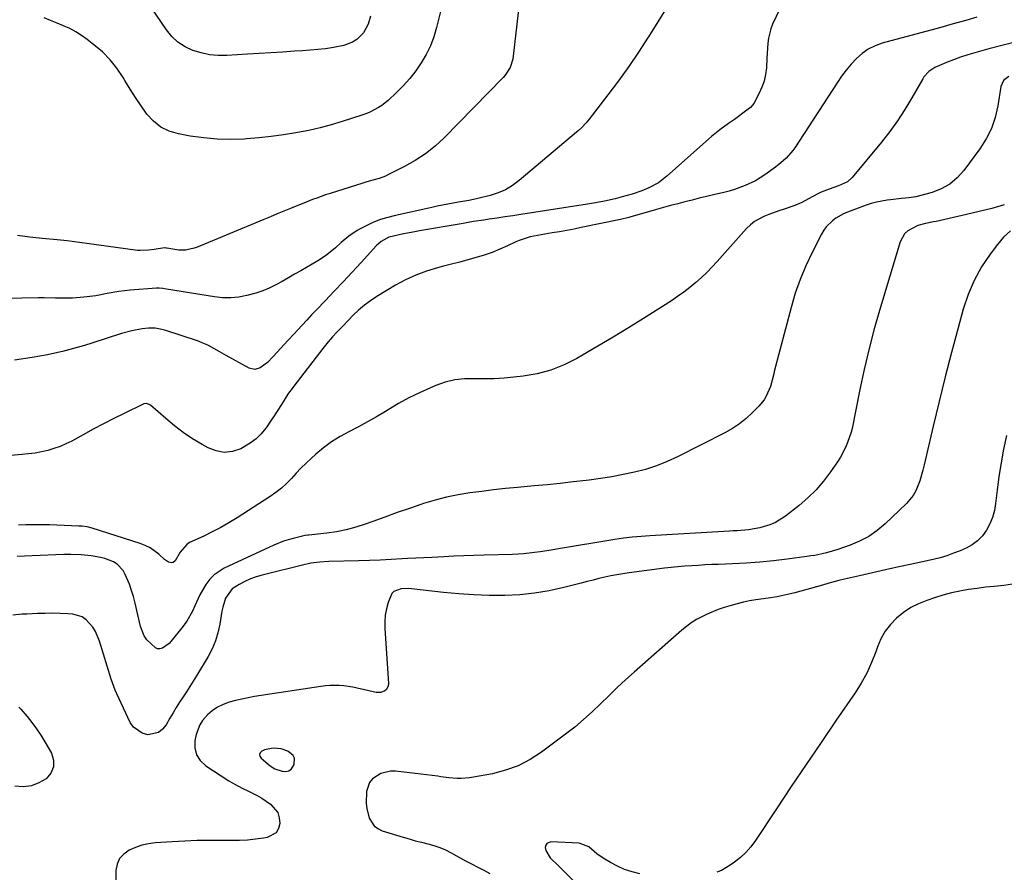
# Model space of a CAD drawing. Units: inches. Extents: x 1910727 to 1916097, y 421942 to 427241.
# Drawn here: x 1913448 to 1913852, y 423850 to 424201 of the extents above; entities that cross this region are included whole.
import ezdxf

# ---------------------------------------------------------------- set-up
doc = ezdxf.new("R2010")
doc.units = ezdxf.units.IN
doc.header["$MEASUREMENT"] = 0
for name, color, linetype in [('1', 7, 'Continuous'), ('7', 7, 'Continuous'), ('8', 7, 'Continuous')]:
    doc.layers.add(name, color=color, linetype=linetype)

msp = doc.modelspace()

# ---------------------------------------------------------------- linework, layer by layer
at = {"layer": '1', "color": 18}
msp.add_polyline3d([(1913560.62, 423897.21, 1728), (1913560.05, 423898.32, 1728), (1913557.9, 423900.12, 1728), (1913555.17, 423901.1, 1728), (1913551.93, 423901.36, 1728), (1913548.32, 423900.71, 1728), (1913547.2, 423900.18, 1728), (1913546.6, 423899.49, 1728), (1913546.3, 423898.77, 1728), (1913546.46, 423898.02, 1728), (1913546.91, 423897.23, 1728), (1913550.63, 423894.06, 1728), (1913552.61, 423892.93, 1728), (1913555.58, 423891.88, 1728), (1913557.07, 423891.78, 1728), (1913558.39, 423892.05, 1728), (1913559.43, 423892.9, 1728), (1913560.5, 423894.64, 1728), (1913560.62, 423897.21, 1728)], dxfattribs=at)
at = {"layer": '7', "color": 18}
for points in [[(1913657.24, 424244.65, 1744), (1913650.59, 424185.91, 1744), (1913650.4, 424184.69, 1744), (1913649.28, 424181.17, 1744), (1913647.32, 424178.05, 1744), (1913646.51, 424177.13, 1744), (1913622.22, 424152.35, 1744), (1913618.49, 424148.91, 1744), (1913614.56, 424145.73, 1744), (1913610.34, 424142.97, 1744), (1913605.92, 424140.48, 1744), (1913599.27, 424137.16, 1744), (1913598.01, 424136.57, 1744), (1913595.41, 424135.6, 1744), (1913591.39, 424134.47, 1744), (1913590.05, 424134.07, 1744), (1913588.72, 424133.66, 1744), (1913575.27, 424129.39, 1744), (1913573.44, 424128.79, 1744), (1913569.82, 424127.53, 1744), (1913568.02, 424126.87, 1744), (1913564.44, 424125.48, 1744), (1913562.66, 424124.77, 1744), (1913558.95, 424123.26, 1744), (1913556.21, 424122.13, 1744), (1913553.47, 424121, 1744), (1913550.73, 424119.87, 1744), (1913547.99, 424118.73, 1744), (1913520.3, 424107.21, 1744), (1913519.44, 424106.88, 1744), (1913515.84, 424106.06, 1744), (1913513.09, 424106.15, 1744), (1913508.22, 424106.95, 1744), (1913507.96, 424106.99, 1744), (1913507.18, 424107.03, 1744), (1913502.98, 424106.41, 1744), (1913500.69, 424106.05, 1744), (1913497.24, 424105.9, 1744), (1913496.09, 424106, 1744), (1913479.32, 424108.29, 1744), (1913475.28, 424108.84, 1744), (1913473.26, 424109.11, 1744), (1913469.22, 424109.64, 1744), (1913467.2, 424109.88, 1744), (1913463.14, 424110.31, 1744), (1913456.93, 424110.9, 1744), (1913451.81, 424111.48, 1744), (1913446.71, 424112.18, 1744)], [(1913591.96, 424202.27, 1748), (1913590.89, 424198.96, 1748), (1913589.06, 424195.5, 1748), (1913586.27, 424192.74, 1748), (1913584.57, 424191.68, 1748), (1913580.92, 424190.18, 1748), (1913576.64, 424189.38, 1748), (1913573.47, 424188.94, 1748), (1913570.28, 424188.56, 1748), (1913567.09, 424188.27, 1748), (1913563.89, 424188.04, 1748), (1913560.62, 424187.85, 1748), (1913555.78, 424187.56, 1748), (1913550.94, 424187.28, 1748), (1913546.11, 424186.98, 1748), (1913541.27, 424186.67, 1748), (1913532.82, 424186.14, 1748), (1913529.25, 424186.14, 1748), (1913525.72, 424186.43, 1748), (1913522.26, 424187.17, 1748), (1913518.84, 424188.21, 1748), (1913515.67, 424189.74, 1748), (1913512.76, 424191.62, 1748), (1913510.26, 424194, 1748), (1913508.02, 424196.71, 1748), (1913495.12, 424215.77, 1748)], [(1913713.91, 424206.19, 1742), (1913710.02, 424199.98, 1742), (1913706.15, 424193.77, 1742), (1913706.06, 424193.63, 1742), (1913702.14, 424187.55, 1742), (1913698.09, 424181.55, 1742), (1913693.86, 424175.68, 1742), (1913689.5, 424169.9, 1742), (1913681.75, 424159.95, 1742), (1913680.56, 424158.5, 1742), (1913678.65, 424156.45, 1742), (1913677.28, 424155.16, 1742), (1913676.58, 424154.55, 1742), (1913653.02, 424134.69, 1742), (1913650.29, 424132.69, 1742), (1913647.42, 424130.96, 1742), (1913644.33, 424129.64, 1742), (1913641.11, 424128.58, 1742), (1913636.54, 424127.43, 1742), (1913635.49, 424127.18, 1742), (1913632.33, 424126.58, 1742), (1913628.1, 424125.87, 1742), (1913625.85, 424125.45, 1742), (1913621.49, 424124.6, 1742), (1913619.32, 424124.15, 1742), (1913617.15, 424123.68, 1742), (1913602.24, 424120.39, 1742), (1913598.45, 424119.46, 1742), (1913595.97, 424118.72, 1742), (1913593.55, 424117.79, 1742), (1913592.38, 424117.24, 1742), (1913587.63, 424114.89, 1742), (1913586.42, 424114.24, 1742), (1913583.02, 424111.92, 1742), (1913579.87, 424109.23, 1742), (1913577.51, 424107.11, 1742), (1913573.99, 424104.24, 1742), (1913572.12, 424102.95, 1742), (1913570.19, 424101.74, 1742), (1913563.26, 424097.67, 1742), (1913560.7, 424096.18, 1742), (1913558.13, 424094.71, 1742), (1913555.55, 424093.27, 1742), (1913552.96, 424091.84, 1742), (1913550.31, 424090.53, 1742), (1913547.62, 424089.37, 1742), (1913544.83, 424088.42, 1742), (1913541.1, 424087.4, 1742), (1913537.77, 424086.81, 1742), (1913534.43, 424086.48, 1742), (1913531.07, 424086.56, 1742), (1913527.7, 424086.9, 1742), (1913508.04, 424090.13, 1742), (1913506.51, 424090.37, 1742), (1913504.96, 424090.53, 1742), (1913503.93, 424090.5, 1742), (1913493.16, 424089.6, 1742), (1913490.77, 424089.35, 1742), (1913488.39, 424089.05, 1742), (1913483.66, 424088.24, 1742), (1913478.94, 424087.37, 1742), (1913474.05, 424086.74, 1742), (1913469.4, 424086.38, 1742), (1913464.74, 424086.35, 1742), (1913462.41, 424086.4, 1742), (1913457.74, 424086.45, 1742), (1913455.41, 424086.45, 1742), (1913448.62, 424086.42, 1742), (1913442.89, 424086.3, 1742)], [(1913621.62, 424208.08, 1746), (1913619.06, 424197.61, 1746), (1913617.92, 424193.8, 1746), (1913616.54, 424190.08, 1746), (1913614.79, 424186.53, 1746), (1913612.77, 424183.06, 1746), (1913610.49, 424179.8, 1746), (1913608.05, 424176.66, 1746), (1913605.4, 424173.7, 1746), (1913602.59, 424170.86, 1746), (1913599.17, 424167.64, 1746), (1913596.63, 424165.58, 1746), (1913595.25, 424164.71, 1746), (1913591.69, 424162.84, 1746), (1913590.01, 424162.18, 1746), (1913588.72, 424161.79, 1746), (1913588.29, 424161.65, 1746), (1913580.19, 424159, 1746), (1913575.69, 424157.63, 1746), (1913571.15, 424156.39, 1746), (1913566.57, 424155.34, 1746), (1913561.96, 424154.42, 1746), (1913561.18, 424154.28, 1746), (1913556.15, 424153.47, 1746), (1913551.1, 424152.77, 1746), (1913546.02, 424152.23, 1746), (1913540.94, 424151.81, 1746), (1913539.97, 424151.75, 1746), (1913534.41, 424151.59, 1746), (1913528.86, 424151.7, 1746), (1913523.33, 424152.22, 1746), (1913517.82, 424153.02, 1746), (1913512.98, 424153.91, 1746), (1913509.19, 424155.07, 1746), (1913505.71, 424156.73, 1746), (1913502.71, 424159.14, 1746), (1913500.01, 424162.04, 1746), (1913497.63, 424165.4, 1746), (1913495.32, 424168.8, 1746), (1913493.11, 424172.27, 1746), (1913490.97, 424175.79, 1746), (1913490.21, 424177.08, 1746), (1913487.67, 424180.86, 1746), (1913484.87, 424184.41, 1746), (1913481.68, 424187.61, 1746), (1913478.22, 424190.58, 1746), (1913475.44, 424192.7, 1746), (1913473.12, 424194.33, 1746), (1913470.73, 424195.85, 1746), (1913468.23, 424197.18, 1746), (1913465.66, 424198.38, 1746), (1913463.03, 424199.49, 1746), (1913460.4, 424200.58, 1746), (1913457.75, 424201.64, 1746)], [(1913841.16, 424201.86, 1738), (1913836.65, 424200.57, 1738), (1913833.56, 424199.69, 1738), (1913830.47, 424198.82, 1738), (1913827.38, 424197.97, 1738), (1913824.28, 424197.13, 1738), (1913802.32, 424191.21, 1738), (1913799.37, 424190.14, 1738), (1913796.58, 424188.79, 1738), (1913794.06, 424187, 1738), (1913791.7, 424184.93, 1738), (1913789.55, 424182.56, 1738), (1913787.5, 424180.13, 1738), (1913785.59, 424177.58, 1738), (1913783.77, 424174.95, 1738), (1913766.38, 424148.24, 1738), (1913765.57, 424147.08, 1738), (1913762.78, 424143.88, 1738), (1913760.67, 424141.99, 1738), (1913758.44, 424140.25, 1738), (1913754.08, 424137.12, 1738), (1913750.16, 424134.64, 1738), (1913745.98, 424132.65, 1738), (1913741.6, 424131.07, 1738), (1913739.37, 424130.42, 1738), (1913737.12, 424129.84, 1738), (1913732.97, 424128.87, 1738), (1913730.01, 424128.17, 1738), (1913727.06, 424127.45, 1738), (1913724.11, 424126.72, 1738), (1913721.17, 424125.97, 1738), (1913718.24, 424125.2, 1738), (1913715.3, 424124.41, 1738), (1913712.38, 424123.6, 1738), (1913709.46, 424122.77, 1738), (1913698.6, 424119.64, 1738), (1913698.12, 424119.51, 1738), (1913694.71, 424118.68, 1738), (1913678.57, 424115.38, 1738), (1913675.58, 424114.79, 1738), (1913672.58, 424114.22, 1738), (1913669.58, 424113.7, 1738), (1913666.57, 424113.2, 1738), (1913662.09, 424112.46, 1738), (1913657.52, 424111.53, 1738), (1913653.09, 424110.11, 1738), (1913651.67, 424109.49, 1738), (1913648.24, 424107.88, 1738), (1913645.09, 424106.49, 1738), (1913641.9, 424105.21, 1738), (1913638.65, 424104.08, 1738), (1913635.3, 424103.05, 1738), (1913631.95, 424102.13, 1738), (1913628.6, 424101.21, 1738), (1913625.24, 424100.33, 1738), (1913621.87, 424099.46, 1738), (1913619.46, 424098.85, 1738), (1913614.96, 424097.49, 1738), (1913610.57, 424095.88, 1738), (1913606.34, 424093.9, 1738), (1913602.21, 424091.65, 1738), (1913594.47, 424086.99, 1738), (1913591.88, 424085.29, 1738), (1913589.39, 424083.47, 1738), (1913587.04, 424081.46, 1738), (1913584.8, 424079.33, 1738), (1913582.89, 424077.38, 1738), (1913580.47, 424074.87, 1738), (1913578.08, 424072.33, 1738), (1913576.32, 424070.42, 1738), (1913574.54, 424068.43, 1738), (1913572.28, 424065.69, 1738), (1913560.37, 424050.24, 1738), (1913559.65, 424049.3, 1738), (1913558.23, 424047.38, 1738), (1913557.9, 424046.89, 1738), (1913555.3, 424042.7, 1738), (1913553.83, 424040.36, 1738), (1913552.33, 424038.04, 1738), (1913550.79, 424035.75, 1738), (1913549.23, 424033.47, 1738), (1913548.88, 424032.96, 1738), (1913546.97, 424030.62, 1738), (1913544.86, 424028.5, 1738), (1913542.46, 424026.71, 1738), (1913538.56, 424024.49, 1738), (1913535.17, 424023.39, 1738), (1913531.8, 424022.96, 1738), (1913528.45, 424023.55, 1738), (1913525.12, 424024.81, 1738), (1913522.71, 424026.18, 1738), (1913518.78, 424028.57, 1738), (1913514.95, 424031.12, 1738), (1913511.3, 424033.9, 1738), (1913507.76, 424036.84, 1738), (1913501.48, 424042.39, 1738), (1913499.99, 424043.08, 1738), (1913498.77, 424042.96, 1738), (1913498.38, 424042.81, 1738), (1913490.61, 424038.98, 1738), (1913486.36, 424036.85, 1738), (1913482.12, 424034.68, 1738), (1913477.92, 424032.46, 1738), (1913473.73, 424030.19, 1738), (1913469.07, 424027.64, 1738), (1913466.69, 424026.45, 1738), (1913464.26, 424025.39, 1738), (1913461.76, 424024.52, 1738), (1913459.21, 424023.77, 1738), (1913456.61, 424023.18, 1738), (1913454, 424022.69, 1738), (1913451.36, 424022.32, 1738), (1913448.71, 424022.04, 1738), (1913438.98, 424021.27, 1738)], [(1913857.9, 424191.89, 1736), (1913852.02, 424190.42, 1736), (1913846.15, 424188.86, 1736), (1913840.43, 424187.25, 1736), (1913837.47, 424186.36, 1736), (1913834.52, 424185.41, 1736), (1913831.62, 424184.36, 1736), (1913828.73, 424183.24, 1736), (1913824.86, 424181.66, 1736), (1913823.95, 424181.24, 1736), (1913821.46, 424179.62, 1736), (1913819.47, 424177.43, 1736), (1913818.93, 424176.59, 1736), (1913814.48, 424168.68, 1736), (1913811.63, 424163.93, 1736), (1913808.63, 424159.3, 1736), (1913805.38, 424154.83, 1736), (1913801.97, 424150.47, 1736), (1913790.01, 424136.02, 1736), (1913788.04, 424134.21, 1736), (1913784.34, 424132.55, 1736), (1913780.42, 424131.2, 1736), (1913777.26, 424129.97, 1736), (1913775.87, 424129.31, 1736), (1913771.96, 424127.17, 1736), (1913769.22, 424125.73, 1736), (1913766.41, 424124.45, 1736), (1913761.94, 424122.97, 1736), (1913759.83, 424122.28, 1736), (1913755.66, 424120.77, 1736), (1913753.59, 424119.96, 1736), (1913749.77, 424117.87, 1736), (1913748.09, 424116.5, 1736), (1913746.52, 424114.97, 1736), (1913734.5, 424101.48, 1736), (1913732.38, 424099.19, 1736), (1913730.2, 424096.97, 1736), (1913727.93, 424094.83, 1736), (1913725.6, 424092.75, 1736), (1913723.2, 424090.77, 1736), (1913720.73, 424088.86, 1736), (1913718.19, 424087.06, 1736), (1913715.6, 424085.33, 1736), (1913704.11, 424078.02, 1736), (1913697.92, 424074.14, 1736), (1913691.7, 424070.31, 1736), (1913685.43, 424066.57, 1736), (1913679.12, 424062.88, 1736), (1913676.8, 424061.54, 1736), (1913671.52, 424058.92, 1736), (1913666.08, 424056.75, 1736), (1913660.42, 424055.27, 1736), (1913654.61, 424054.25, 1736), (1913650.89, 424053.83, 1736), (1913646.82, 424053.47, 1736), (1913642.74, 424053.24, 1736), (1913638.66, 424053.19, 1736), (1913634.57, 424053.27, 1736), (1913630.52, 424053.17, 1736), (1913626.54, 424052.73, 1736), (1913622.65, 424051.77, 1736), (1913618.82, 424050.47, 1736), (1913616.52, 424049.51, 1736), (1913612.05, 424047.51, 1736), (1913607.65, 424045.37, 1736), (1913603.36, 424043.02, 1736), (1913599.15, 424040.52, 1736), (1913598.04, 424039.82, 1736), (1913594.41, 424037.62, 1736), (1913590.73, 424035.49, 1736), (1913586.99, 424033.48, 1736), (1913583.05, 424031.46, 1736), (1913579.41, 424029.47, 1736), (1913575.9, 424027.3, 1736), (1913572.59, 424024.85, 1736), (1913569.39, 424022.21, 1736), (1913567.52, 424020.52, 1736), (1913565.4, 424018.54, 1736), (1913563.33, 424016.52, 1736), (1913561.33, 424014.43, 1736), (1913559.38, 424012.28, 1736), (1913557.39, 424010.2, 1736), (1913555.29, 424008.23, 1736), (1913553.04, 424006.46, 1736), (1913550.67, 424004.8, 1736), (1913537.06, 423996.11, 1736), (1913533.72, 423994.07, 1736), (1913530.33, 423992.12, 1736), (1913526.87, 423990.31, 1736), (1913523.36, 423988.58, 1736), (1913517.55, 423985.86, 1736), (1913516.35, 423985.15, 1736), (1913513.63, 423981.96, 1736), (1913511.64, 423978.42, 1736), (1913510.76, 423977.64, 1736), (1913510.19, 423977.54, 1736), (1913508.92, 423977.84, 1736), (1913507.15, 423978.98, 1736), (1913504.86, 423981.06, 1736), (1913501.27, 423983.68, 1736), (1913499.28, 423984.67, 1736), (1913497.2, 423985.49, 1736), (1913477.47, 423991.87, 1736), (1913475.43, 423992.36, 1736), (1913473.34, 423992.6, 1736), (1913472.64, 423992.65, 1736), (1913471.94, 423992.68, 1736), (1913459.9, 423993.14, 1736), (1913458.11, 423993.19, 1736), (1913454.53, 423993.22, 1736), (1913450.16, 423993.14, 1736), (1913447.18, 423993.04, 1736)], [(1913854.31, 424177.54, 1734), (1913852.19, 424175.81, 1734), (1913851.1, 424173.39, 1734), (1913849.85, 424165.46, 1734), (1913848.75, 424160.71, 1734), (1913847.21, 424156.14, 1734), (1913845.03, 424151.84, 1734), (1913842.42, 424147.72, 1734), (1913835.83, 424138.82, 1734), (1913833.09, 424135.81, 1734), (1913830.06, 424133.25, 1734), (1913826.57, 424131.34, 1734), (1913822.79, 424129.86, 1734), (1913817.64, 424128.43, 1734), (1913816.18, 424128.07, 1734), (1913813.22, 424127.57, 1734), (1913810.21, 424127.31, 1734), (1913805.71, 424126.85, 1734), (1913804.28, 424126.67, 1734), (1913799.91, 424125.87, 1734), (1913797.78, 424125.27, 1734), (1913795.67, 424124.56, 1734), (1913788.02, 424121.69, 1734), (1913786.37, 424120.99, 1734), (1913783.27, 424119.23, 1734), (1913781.82, 424118.19, 1734), (1913779.3, 424115.7, 1734), (1913778.27, 424114.27, 1734), (1913777.35, 424112.75, 1734), (1913773.44, 424105.15, 1734), (1913770.85, 424099.67, 1734), (1913768.5, 424094.11, 1734), (1913766.53, 424088.4, 1734), (1913764.81, 424082.59, 1734), (1913757.91, 424056.17, 1734), (1913757.69, 424055.29, 1734), (1913757.07, 424052.64, 1734), (1913756.31, 424050.04, 1734), (1913754.57, 424046.08, 1734), (1913753.7, 424044.6, 1734), (1913751.52, 424041.92, 1734), (1913748.97, 424039.32, 1734), (1913746.37, 424036.92, 1734), (1913743.62, 424034.71, 1734), (1913740.68, 424032.77, 1734), (1913737.6, 424031.01, 1734), (1913718.15, 424021.15, 1734), (1913713.86, 424019.18, 1734), (1913709.5, 424017.43, 1734), (1913705.02, 424016, 1734), (1913700.46, 424014.79, 1734), (1913695.83, 424013.82, 1734), (1913691.18, 424012.95, 1734), (1913686.51, 424012.22, 1734), (1913681.82, 424011.58, 1734), (1913680.58, 424011.43, 1734), (1913675.25, 424010.81, 1734), (1913669.93, 424010.22, 1734), (1913664.59, 424009.68, 1734), (1913659.25, 424009.17, 1734), (1913652.31, 424008.54, 1734), (1913647.42, 424008.06, 1734), (1913642.54, 424007.54, 1734), (1913637.66, 424006.95, 1734), (1913632.79, 424006.32, 1734), (1913627.96, 424005.52, 1734), (1913623.17, 424004.55, 1734), (1913618.44, 424003.31, 1734), (1913613.75, 424001.89, 1734), (1913612.95, 424001.63, 1734), (1913607.9, 423999.92, 1734), (1913602.86, 423998.19, 1734), (1913597.84, 423996.4, 1734), (1913592.83, 423994.59, 1734), (1913589.76, 423993.46, 1734), (1913585.88, 423992.19, 1734), (1913581.95, 423991.12, 1734), (1913577.96, 423990.33, 1734), (1913573.92, 423989.73, 1734), (1913566.57, 423988.91, 1734), (1913566.18, 423988.87, 1734), (1913564.98, 423988.73, 1734), (1913563.8, 423988.53, 1734), (1913563.41, 423988.44, 1734), (1913560.1, 423987.62, 1734), (1913558.07, 423987.06, 1734), (1913556.07, 423986.41, 1734), (1913552.19, 423984.83, 1734), (1913531.8, 423975.33, 1734), (1913527.61, 423972.61, 1734), (1913525.88, 423970.83, 1734), (1913524.2, 423968.63, 1734), (1913521.76, 423964.4, 1734), (1913519.75, 423959.94, 1734), (1913518.76, 423957.71, 1734), (1913516.34, 423953.51, 1734), (1913514.9, 423951.53, 1734), (1913509.84, 423945.18, 1734), (1913509.08, 423944.36, 1734), (1913506.34, 423942.48, 1734), (1913505.34, 423942.25, 1734), (1913504.38, 423942.25, 1734), (1913503.48, 423942.58, 1734), (1913499.96, 423945.96, 1734), (1913498.84, 423947.59, 1734), (1913497.39, 423951.32, 1734), (1913495.14, 423961.03, 1734), (1913494.45, 423963.66, 1734), (1913493.68, 423966.25, 1734), (1913492.76, 423968.8, 1734), (1913491.1, 423972.83, 1734), (1913490.2, 423974.42, 1734), (1913487.75, 423976.99, 1734), (1913486.21, 423977.97, 1734), (1913482.72, 423979.34, 1734), (1913480.91, 423979.8, 1734), (1913477.07, 423980.41, 1734), (1913472.88, 423980.84, 1734), (1913468.68, 423981, 1734), (1913467.28, 423980.99, 1734), (1913465.88, 423980.96, 1734), (1913452.75, 423980.48, 1734), (1913449.68, 423980.35, 1734), (1913446.62, 423980.19, 1734)], [(1913852.5, 424124.68, 1732), (1913847.35, 424123.25, 1732), (1913842.18, 424121.95, 1732), (1913836.98, 424120.73, 1732), (1913824.44, 424117.95, 1732), (1913823.36, 424117.72, 1732), (1913820.12, 424117.12, 1732), (1913816.98, 424116.24, 1732), (1913812.79, 424114, 1732), (1913811.43, 424112.77, 1732), (1913809.65, 424109.5, 1732), (1913801.17, 424081.3, 1732), (1913798.87, 424073.24, 1732), (1913796.73, 424065.14, 1732), (1913794.82, 424056.98, 1732), (1913793.07, 424048.78, 1732), (1913789.92, 424032.85, 1732), (1913789.59, 424031.28, 1732), (1913788.05, 424027.03, 1732), (1913787.19, 424024.95, 1732), (1913785.12, 424020.97, 1732), (1913783.91, 424019.07, 1732), (1913781.05, 424014.95, 1732), (1913778.18, 424011.18, 1732), (1913775.11, 424007.6, 1732), (1913771.74, 424004.3, 1732), (1913768.16, 424001.18, 1732), (1913762.54, 423996.71, 1732), (1913758.38, 423994.08, 1732), (1913756.12, 423993.14, 1732), (1913751.94, 423991.94, 1732), (1913747.32, 423991.11, 1732), (1913742.64, 423990.75, 1732), (1913741.07, 423990.65, 1732), (1913739.51, 423990.56, 1732), (1913706.78, 423988.68, 1732), (1913704.97, 423988.56, 1732), (1913701.36, 423988.27, 1732), (1913699.55, 423988.1, 1732), (1913695.95, 423987.67, 1732), (1913694.15, 423987.41, 1732), (1913692.36, 423987.13, 1732), (1913668.36, 423983.12, 1732), (1913666.12, 423982.76, 1732), (1913661.61, 423982.09, 1732), (1913659.35, 423981.78, 1732), (1913654.83, 423981.3, 1732), (1913652.56, 423981.16, 1732), (1913650.28, 423981.05, 1732), (1913638.59, 423980.71, 1732), (1913634.45, 423980.58, 1732), (1913630.32, 423980.43, 1732), (1913626.2, 423980.26, 1732), (1913622.07, 423980.07, 1732), (1913617.11, 423979.82, 1732), (1913613.81, 423979.65, 1732), (1913610.51, 423979.47, 1732), (1913607.21, 423979.29, 1732), (1913604.87, 423979.16, 1732), (1913600.4, 423978.92, 1732), (1913595.93, 423978.72, 1732), (1913591.45, 423978.55, 1732), (1913586.98, 423978.41, 1732), (1913574.74, 423978.08, 1732), (1913571.07, 423977.85, 1732), (1913567.42, 423977.37, 1732), (1913566.22, 423977.13, 1732), (1913565.03, 423976.86, 1732), (1913547.37, 423972.49, 1732), (1913544.91, 423971.77, 1732), (1913542.51, 423970.92, 1732), (1913540.18, 423969.87, 1732), (1913537.91, 423968.69, 1732), (1913535.01, 423966.81, 1732), (1913532.34, 423963.04, 1732), (1913531.2, 423959.38, 1732), (1913530.81, 423957.65, 1732), (1913530.49, 423955.91, 1732), (1913529.93, 423952.32, 1732), (1913529.18, 423948.84, 1732), (1913528.17, 423945.45, 1732), (1913526.78, 423942.2, 1732), (1913525.13, 423939.04, 1732), (1913520.38, 423931.11, 1732), (1913519.04, 423928.91, 1732), (1913517.67, 423926.73, 1732), (1913516.27, 423924.57, 1732), (1913514.84, 423922.42, 1732), (1913513.42, 423920.27, 1732), (1913512.04, 423918.1, 1732), (1913510.72, 423915.89, 1732), (1913509.44, 423913.65, 1732), (1913507.92, 423910.92, 1732), (1913506.44, 423909.13, 1732), (1913504.73, 423907.8, 1732), (1913500.36, 423906.9, 1732), (1913498.08, 423907.48, 1732), (1913494.46, 423910, 1732), (1913493.13, 423911.94, 1732), (1913487.63, 423923.71, 1732), (1913486.97, 423925.2, 1732), (1913485.29, 423929.77, 1732), (1913480.49, 423945.37, 1732), (1913478.86, 423949.27, 1732), (1913477.76, 423951.06, 1732), (1913475.04, 423954.19, 1732), (1913473.41, 423955.32, 1732), (1913469.54, 423956.4, 1732), (1913467.53, 423956.54, 1732), (1913464.38, 423956.71, 1732), (1913461.24, 423956.8, 1732), (1913458.09, 423956.79, 1732), (1913454.94, 423956.7, 1732), (1913450.65, 423956.51, 1732), (1913448.69, 423956.4, 1732), (1913444.79, 423956.1, 1732)], [(1913853.38, 424029.9, 1728), (1913852.2, 424024.31, 1728), (1913851.14, 424018.71, 1728), (1913850.27, 424013.06, 1728), (1913849.53, 424007.4, 1728), (1913848.91, 424001.89, 1728), (1913848.4, 423999.03, 1728), (1913847.65, 423996.24, 1728), (1913846.54, 423993.58, 1728), (1913845.2, 423991, 1728), (1913843.49, 423988.69, 1728), (1913841.54, 423986.65, 1728), (1913839.26, 423985, 1728), (1913836.75, 423983.61, 1728), (1913834.34, 423982.56, 1728), (1913831.63, 423981.47, 1728), (1913828.89, 423980.5, 1728), (1913826.09, 423979.68, 1728), (1913823.26, 423978.97, 1728), (1913814.45, 423977.04, 1728), (1913809.07, 423975.85, 1728), (1913803.69, 423974.65, 1728), (1913798.32, 423973.43, 1728), (1913792.96, 423972.2, 1728), (1913786.83, 423970.78, 1728), (1913784.53, 423970.23, 1728), (1913779.95, 423969.06, 1728), (1913777.68, 423968.44, 1728), (1913766.37, 423965.27, 1728), (1913764.56, 423964.79, 1728), (1913760.91, 423963.97, 1728), (1913759.08, 423963.63, 1728), (1913755.38, 423963.02, 1728), (1913753.53, 423962.75, 1728), (1913750.28, 423962.29, 1728), (1913747.74, 423961.88, 1728), (1913745.21, 423961.39, 1728), (1913742.72, 423960.77, 1728), (1913740.24, 423960.06, 1728), (1913737.27, 423959.14, 1728), (1913734.91, 423958.34, 1728), (1913730.31, 423956.49, 1728), (1913725.88, 423954.23, 1728), (1913723.78, 423952.93, 1728), (1913719.86, 423949.9, 1728), (1913700.29, 423932.66, 1728), (1913696.75, 423929.48, 1728), (1913693.26, 423926.25, 1728), (1913689.83, 423922.95, 1728), (1913686.44, 423919.6, 1728), (1913683.02, 423916.3, 1728), (1913679.51, 423913.1, 1728), (1913675.86, 423910.06, 1728), (1913672.12, 423907.13, 1728), (1913662.28, 423899.75, 1728), (1913657.59, 423896.72, 1728), (1913652.68, 423894.15, 1728), (1913647.47, 423892.28, 1728), (1913642.06, 423890.88, 1728), (1913634.23, 423889.42, 1728), (1913632.56, 423889.17, 1728), (1913629.21, 423888.94, 1728), (1913627.53, 423888.95, 1728), (1913624.17, 423889.19, 1728), (1913620.82, 423889.61, 1728), (1913619.53, 423889.8, 1728), (1913614.9, 423890.45, 1728), (1913612.58, 423890.73, 1728), (1913610.26, 423890.99, 1728), (1913602.19, 423891.86, 1728), (1913600.1, 423891.87, 1728), (1913596.12, 423890.98, 1728), (1913592.69, 423888.77, 1728), (1913591.47, 423887.28, 1728), (1913590.32, 423883.53, 1728), (1913590.17, 423878.68, 1728), (1913590.34, 423876.63, 1728), (1913591.32, 423872.63, 1728), (1913593.4, 423869.4, 1728), (1913594.94, 423868.29, 1728), (1913596.71, 423867.44, 1728), (1913605.32, 423864.77, 1728), (1913607.83, 423864.03, 1728), (1913610.34, 423863.32, 1728), (1913612.87, 423862.68, 1728), (1913615.42, 423862.07, 1728), (1913617.92, 423861.39, 1728), (1913620.38, 423860.57, 1728), (1913622.75, 423859.54, 1728), (1913625.08, 423858.37, 1728), (1913626.07, 423857.81, 1728), (1913628.53, 423856.44, 1728), (1913631, 423855.1, 1728), (1913633.49, 423853.78, 1728), (1913635.98, 423852.47, 1728), (1913638.47, 423851.15, 1728), (1913640.93, 423849.79, 1728)], [(1913855.91, 423968.83, 1726), (1913852.27, 423968.24, 1726), (1913848.38, 423967.87, 1726), (1913844.82, 423967.49, 1726), (1913841.27, 423967.03, 1726), (1913837.73, 423966.53, 1726), (1913834.21, 423965.91, 1726), (1913830.72, 423965.17, 1726), (1913827.27, 423964.24, 1726), (1913823.85, 423963.19, 1726), (1913820.62, 423962.11, 1726), (1913817.24, 423960.75, 1726), (1913814.02, 423959.13, 1726), (1913811.01, 423957.13, 1726), (1913808.15, 423954.88, 1726), (1913805.65, 423952.27, 1726), (1913803.46, 423949.46, 1726), (1913801.73, 423946.34, 1726), (1913800.3, 423943.02, 1726), (1913799.61, 423940.96, 1726), (1913797.9, 423936.53, 1726), (1913795.96, 423932.22, 1726), (1913793.67, 423928.09, 1726), (1913791.14, 423924.07, 1726), (1913783.37, 423912.81, 1726), (1913777.17, 423903.76, 1726), (1913771, 423894.68, 1726), (1913764.89, 423885.56, 1726), (1913758.81, 423876.42, 1726), (1913750.21, 423863.39, 1726), (1913748.33, 423860.87, 1726), (1913746.29, 423858.52, 1726), (1913744, 423856.4, 1726), (1913741.54, 423854.45, 1726), (1913739.81, 423853.23, 1726), (1913736.21, 423851.12, 1726), (1913734.28, 423850.33, 1726)], [(1913447.33, 423918.23, 1732), (1913448.16, 423917.34, 1732), (1913450.68, 423914.36, 1732), (1913452.66, 423911.89, 1732), (1913454.55, 423909.36, 1732), (1913456.3, 423906.73, 1732), (1913457.97, 423904.03, 1732), (1913460.7, 423899.32, 1732), (1913461.57, 423896.4, 1732), (1913461.64, 423893.63, 1732), (1913460.51, 423891.11, 1732), (1913458.57, 423888.75, 1732), (1913455.58, 423887.05, 1732), (1913452.47, 423885.88, 1732), (1913449.16, 423885.51, 1732), (1913445.72, 423885.69, 1732)], [(1913702.64, 423849.77, 1726), (1913699.46, 423850.52, 1726), (1913696.37, 423851.49, 1726), (1913693.41, 423852.8, 1726), (1913690.53, 423854.34, 1726), (1913687.5, 423856.19, 1726), (1913685.03, 423857.92, 1726), (1913681.68, 423860.87, 1726), (1913677.67, 423862.27, 1726), (1913666.01, 423862.85, 1726), (1913664.34, 423862.19, 1726), (1913663.94, 423861.44, 1726), (1913663.75, 423860.48, 1726), (1913664, 423859.3, 1726), (1913665.8, 423856.26, 1726), (1913669.12, 423853.06, 1726), (1913671.65, 423850.57, 1726), (1913675.36, 423846.88, 1726)]]:
    msp.add_polyline3d(points, dxfattribs=at)
at = {"layer": '8', "color": 18}
for points in [[(1913761.64, 424208.17, 1740), (1913757.25, 424198.98, 1740), (1913756.48, 424197.11, 1740), (1913755.49, 424193.22, 1740), (1913755.25, 424191.22, 1740), (1913755.02, 424187.14, 1740), (1913754.91, 424185.1, 1740), (1913754.68, 424181.02, 1740), (1913754.34, 424178.3, 1740), (1913753.77, 424175.65, 1740), (1913752.86, 424173.09, 1740), (1913751.71, 424170.6, 1740), (1913749.46, 424166.45, 1740), (1913749.02, 424165.75, 1740), (1913748.2, 424164.82, 1740), (1913747.25, 424164.03, 1740), (1913741.52, 424159.89, 1740), (1913739.12, 424158.18, 1740), (1913735.51, 424155.62, 1740), (1913732.09, 424152.84, 1740), (1913713.81, 424136.49, 1740), (1913710.26, 424133.8, 1740), (1913706.33, 424131.72, 1740), (1913703.48, 424130.53, 1740), (1913699.49, 424129.16, 1740), (1913695.42, 424128.02, 1740), (1913692.44, 424127.25, 1740), (1913688.07, 424126.25, 1740), (1913684.42, 424125.54, 1740), (1913682.77, 424125.26, 1740), (1913681.12, 424124.99, 1740), (1913653.67, 424120.75, 1740), (1913650.43, 424120.25, 1740), (1913647.18, 424119.76, 1740), (1913643.94, 424119.28, 1740), (1913640.7, 424118.8, 1740), (1913638.44, 424118.48, 1740), (1913634.22, 424117.83, 1740), (1913632.11, 424117.48, 1740), (1913630, 424117.13, 1740), (1913612.07, 424114, 1740), (1913610.12, 424113.65, 1740), (1913606.23, 424112.9, 1740), (1913604.28, 424112.51, 1740), (1913600.86, 424111.79, 1740), (1913599.49, 424111.44, 1740), (1913596.33, 424109.72, 1740), (1913594.33, 424107.96, 1740), (1913588.01, 424101.08, 1740), (1913584.33, 424097.1, 1740), (1913580.64, 424093.13, 1740), (1913576.93, 424089.18, 1740), (1913573.21, 424085.24, 1740), (1913569.68, 424081.52, 1740), (1913567.71, 424079.45, 1740), (1913565.75, 424077.37, 1740), (1913563.79, 424075.28, 1740), (1913561.84, 424073.19, 1740), (1913560.49, 424071.74, 1740), (1913557.95, 424069, 1740), (1913554.98, 424065.75, 1740), (1913551.88, 424062.36, 1740), (1913549.61, 424059.98, 1740), (1913546.54, 424057.68, 1740), (1913544.3, 424057.05, 1740), (1913542.04, 424057.62, 1740), (1913532.51, 424062.84, 1740), (1913529.62, 424064.44, 1740), (1913525.3, 424066.87, 1740), (1913520.76, 424068.78, 1740), (1913507.8, 424073.04, 1740), (1913506.06, 424073.53, 1740), (1913503.39, 424073.99, 1740), (1913500.69, 424073.98, 1740), (1913498.09, 424073.7, 1740), (1913493.74, 424073, 1740), (1913489.48, 424071.85, 1740), (1913477.37, 424067.88, 1740), (1913474.36, 424066.94, 1740), (1913471.33, 424066.04, 1740), (1913468.28, 424065.23, 1740), (1913465.21, 424064.46, 1740), (1913462.13, 424063.76, 1740), (1913459.04, 424063.12, 1740), (1913455.93, 424062.54, 1740), (1913452.82, 424062.02, 1740), (1913445.57, 424060.89, 1740)], [(1913855.01, 424114.02, 1730), (1913852.21, 424111.41, 1730), (1913849.65, 424108.5, 1730), (1913846.66, 424104.52, 1730), (1913843.14, 424099.21, 1730), (1913840.05, 424093.69, 1730), (1913837.6, 424087.86, 1730), (1913835.58, 424081.82, 1730), (1913833.49, 424074.13, 1730), (1913830.81, 424064.06, 1730), (1913828.21, 424053.98, 1730), (1913825.72, 424043.87, 1730), (1913823.3, 424033.74, 1730), (1913819.59, 424017.8, 1730), (1913819.04, 424015.62, 1730), (1913817.76, 424011.32, 1730), (1913816.12, 424007.18, 1730), (1913815.05, 424005.27, 1730), (1913812.22, 424001.89, 1730), (1913803.47, 423993.57, 1730), (1913800.21, 423990.84, 1730), (1913796.75, 423988.42, 1730), (1913793.02, 423986.46, 1730), (1913789.1, 423984.8, 1730), (1913784.06, 423983.05, 1730), (1913779.35, 423981.65, 1730), (1913774.54, 423980.64, 1730), (1913772.92, 423980.37, 1730), (1913771.3, 423980.14, 1730), (1913763.25, 423979.08, 1730), (1913757.63, 423978.43, 1730), (1913752, 423977.87, 1730), (1913746.36, 423977.47, 1730), (1913740.71, 423977.17, 1730), (1913734.96, 423976.94, 1730), (1913732.18, 423976.82, 1730), (1913729.4, 423976.68, 1730), (1913726.62, 423976.53, 1730), (1913723.84, 423976.37, 1730), (1913721.07, 423976.16, 1730), (1913718.3, 423975.93, 1730), (1913715.54, 423975.64, 1730), (1913712.77, 423975.31, 1730), (1913698.21, 423973.45, 1730), (1913695.72, 423973.09, 1730), (1913693.23, 423972.68, 1730), (1913690.76, 423972.2, 1730), (1913688.3, 423971.67, 1730), (1913685.85, 423971.1, 1730), (1913683.41, 423970.5, 1730), (1913680.96, 423969.89, 1730), (1913678.52, 423969.26, 1730), (1913671.44, 423967.41, 1730), (1913665.43, 423966.07, 1730), (1913659.38, 423965.03, 1730), (1913653.27, 423964.44, 1730), (1913647.13, 423964.15, 1730), (1913646.94, 423964.14, 1730), (1913640.68, 423964.19, 1730), (1913634.42, 423964.39, 1730), (1913628.17, 423964.83, 1730), (1913621.94, 423965.42, 1730), (1913608.78, 423966.9, 1730), (1913607.7, 423966.98, 1730), (1913604.45, 423966.88, 1730), (1913601.51, 423965.83, 1730), (1913600.71, 423964.91, 1730), (1913599.23, 423961.27, 1730), (1913598.51, 423958.65, 1730), (1913598, 423956.01, 1730), (1913597.8, 423953.32, 1730), (1913597.82, 423950.61, 1730), (1913599.31, 423927.95, 1730), (1913599.22, 423927.05, 1730), (1913598.47, 423925.55, 1730), (1913597.81, 423924.94, 1730), (1913596.1, 423924.26, 1730), (1913595.2, 423924.21, 1730), (1913594.27, 423924.3, 1730), (1913586.49, 423926.07, 1730), (1913584.63, 423926.44, 1730), (1913580.9, 423926.97, 1730), (1913579.02, 423927.13, 1730), (1913575.25, 423927.15, 1730), (1913573.37, 423927, 1730), (1913571.49, 423926.77, 1730), (1913544.26, 423922.55, 1730), (1913541.61, 423922.09, 1730), (1913538.99, 423921.57, 1730), (1913536.38, 423920.95, 1730), (1913533.79, 423920.27, 1730), (1913531.29, 423919.35, 1730), (1913528.97, 423918.22, 1730), (1913526.84, 423916.75, 1730), (1913524.86, 423915.06, 1730), (1913522.83, 423912.76, 1730), (1913521.67, 423910.99, 1730), (1913520.23, 423906.98, 1730), (1913519.75, 423904.58, 1730), (1913519.72, 423901.49, 1730), (1913520.34, 423898.67, 1730), (1913521.93, 423896.26, 1730), (1913524.16, 423894.13, 1730), (1913533.69, 423887.96, 1730), (1913535.56, 423886.81, 1730), (1913539.43, 423884.74, 1730), (1913541.42, 423883.82, 1730), (1913545.35, 423881.88, 1730), (1913547.23, 423880.75, 1730), (1913550.8, 423878.35, 1730), (1913553.76, 423874.9, 1730), (1913554.41, 423872.77, 1730), (1913554.66, 423870.45, 1730), (1913554.08, 423868.34, 1730), (1913553.08, 423866.6, 1730), (1913549.43, 423864.6, 1730), (1913547.87, 423864.34, 1730), (1913544.6, 423863.89, 1730), (1913541.32, 423863.56, 1730), (1913538.03, 423863.41, 1730), (1913534.73, 423863.37, 1730), (1913531, 423863.44, 1730), (1913525.83, 423863.46, 1730), (1913520.67, 423863.39, 1730), (1913515.51, 423863.19, 1730), (1913510.35, 423862.9, 1730), (1913503.35, 423862.42, 1730), (1913500.59, 423862.05, 1730), (1913497.89, 423861.48, 1730), (1913495.27, 423860.59, 1730), (1913492.72, 423859.48, 1730), (1913490.44, 423857.82, 1730), (1913488.77, 423855.94, 1730), (1913487.78, 423853.62, 1730), (1913487.26, 423851.01, 1730), (1913487.15, 423846.91, 1730)]]:
    msp.add_polyline3d(points, dxfattribs=at)

doc.saveas('drawing.dxf')
